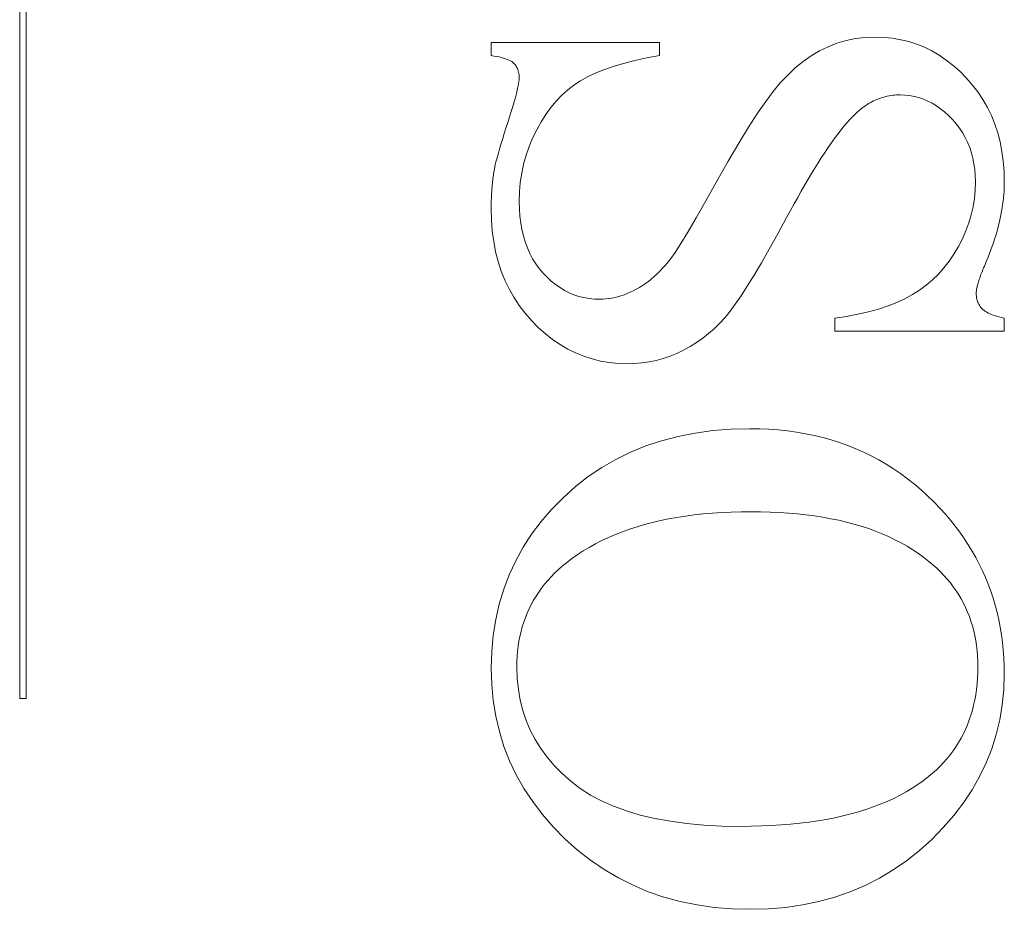
# Model space of a CAD drawing. Units: millimetres. Extents: x 25 to 2948, y 25 to 2078.
# Drawn here: x 2287 to 2292, y 1317 to 1321 of the extents above; entities that cross this region are included whole.
import ezdxf

# ---------------------------------------------------------------- set-up
doc = ezdxf.new("R2010")
doc.units = ezdxf.units.MM
doc.header["$LTSCALE"] = 2.5
doc.layers.add('Visible Edges(ISO)', color=7, linetype='Continuous', lineweight=18)

msp = doc.modelspace()

# ---------------------------------------------------------------- linework, layer by layer
at = {"layer": 'Visible Edges(ISO)', "color": 6, "true_color": 0xff00ff}
for p, q in [((2286.7027, 1318.0067), (2286.7027, 1322.6684)), ((2286.7347, 1322.6684), (2286.7347, 1318.0067)), ((2290.6999, 1321.2124), (2290.7446, 1321.2256)), ((2290.7446, 1321.2256), (2290.7908, 1321.235)), ((2290.7908, 1321.235), (2290.8383, 1321.2406)), ((2290.8383, 1321.2406), (2290.8873, 1321.2425)), ((2290.8873, 1321.2425), (2290.9299, 1321.2411)), ((2290.9299, 1321.2411), (2290.9715, 1321.237)), ((2290.9715, 1321.237), (2291.0122, 1321.23)), ((2291.0122, 1321.23), (2291.0518, 1321.2204)), ((2289.0089, 1321.217), (2289.8324, 1321.217)), ((2289.0089, 1321.1523), (2289.0089, 1321.217)), ((2289.8324, 1321.217), (2289.8324, 1321.1523)), ((2290.5741, 1321.1505), (2290.6147, 1321.1748)), ((2290.6147, 1321.1748), (2290.6566, 1321.1955)), ((2290.6566, 1321.1955), (2290.6999, 1321.2124)), ((2291.0518, 1321.2204), (2291.0904, 1321.2079)), ((2291.0904, 1321.2079), (2291.128, 1321.1927)), ((2291.128, 1321.1927), (2291.1646, 1321.1748)), ((2291.1646, 1321.1748), (2291.2001, 1321.154)), ((2289.0225, 1321.1502), (2289.0089, 1321.1523)), ((2289.0353, 1321.148), (2289.0225, 1321.1502)), ((2289.0474, 1321.1455), (2289.0353, 1321.148)), ((2289.0586, 1321.1428), (2289.0474, 1321.1455)), ((2289.0691, 1321.1399), (2289.0586, 1321.1428)), ((2289.0787, 1321.1368), (2289.0691, 1321.1399)), ((2289.0875, 1321.1336), (2289.0787, 1321.1368)), ((2289.0956, 1321.1301), (2289.0875, 1321.1336)), ((2289.1028, 1321.1264), (2289.0956, 1321.1301)), ((2289.1092, 1321.1225), (2289.1028, 1321.1264)), ((2289.7111, 1321.1277), (2289.6566, 1321.1138)), ((2289.7697, 1321.1405), (2289.7111, 1321.1277)), ((2289.8324, 1321.1523), (2289.7697, 1321.1405)), ((2290.5347, 1321.1228), (2290.5741, 1321.1505)), ((2291.2001, 1321.154), (2291.2347, 1321.1305)), ((2291.2347, 1321.1305), (2291.2683, 1321.1043)), ((2289.1148, 1321.1184), (2289.1092, 1321.1225)), ((2289.1196, 1321.1141), (2289.1148, 1321.1184)), ((2289.1239, 1321.1095), (2289.1196, 1321.1141)), ((2289.1277, 1321.1048), (2289.1239, 1321.1095)), ((2289.1312, 1321.0998), (2289.1277, 1321.1048)), ((2289.1343, 1321.0945), (2289.1312, 1321.0998)), ((2289.1371, 1321.0891), (2289.1343, 1321.0945)), ((2289.1395, 1321.0834), (2289.1371, 1321.0891)), ((2289.1415, 1321.0775), (2289.1395, 1321.0834)), ((2289.1432, 1321.0713), (2289.1415, 1321.0775)), ((2289.5598, 1321.0829), (2289.5175, 1321.0659)), ((2289.6062, 1321.0989), (2289.5598, 1321.0829)), ((2289.6566, 1321.1138), (2289.6062, 1321.0989)), ((2290.4592, 1321.0568), (2290.4964, 1321.0915)), ((2290.4964, 1321.0915), (2290.5347, 1321.1228)), ((2291.2683, 1321.1043), (2291.3008, 1321.0752)), ((2289.1445, 1321.065), (2289.1432, 1321.0713)), ((2289.1454, 1321.0584), (2289.1445, 1321.065)), ((2289.1446, 1321.0253), (2289.1457, 1321.0357)), ((2289.1459, 1321.0515), (2289.1454, 1321.0584)), ((2289.1457, 1321.0357), (2289.1461, 1321.0444)), ((2289.1461, 1321.0444), (2289.1459, 1321.0515)), ((2289.4793, 1321.0478), (2289.4451, 1321.0288)), ((2289.5175, 1321.0659), (2289.4793, 1321.0478)), ((2290.4231, 1321.0185), (2290.4592, 1321.0568)), ((2291.3008, 1321.0752), (2291.3324, 1321.0435)), ((2291.3324, 1321.0435), (2291.3621, 1321.0095)), ((2289.1321, 1320.966), (2289.1364, 1320.9834)), ((2289.1364, 1320.9834), (2289.1399, 1320.9991)), ((2289.1399, 1320.9991), (2289.1426, 1321.0131)), ((2289.1426, 1321.0131), (2289.1446, 1321.0253)), ((2289.3836, 1320.9844), (2289.3549, 1320.9583)), ((2289.4137, 1321.0079), (2289.3836, 1320.9844)), ((2289.4451, 1321.0288), (2289.4137, 1321.0079)), ((2290.3883, 1320.9768), (2290.4231, 1321.0185)), ((2291.3621, 1321.0095), (2291.3893, 1320.9741)), ((2289.1213, 1320.9259), (2289.1271, 1320.9468)), ((2289.1271, 1320.9468), (2289.1321, 1320.966)), ((2289.3549, 1320.9583), (2289.3275, 1320.9297)), ((2290.352, 1320.9284), (2290.3883, 1320.9768)), ((2290.8874, 1320.9341), (2290.8793, 1320.9303)), ((2290.8957, 1320.9377), (2290.8874, 1320.9341)), ((2290.9039, 1320.941), (2290.8957, 1320.9377)), ((2290.9123, 1320.9441), (2290.9039, 1320.941)), ((2290.9208, 1320.9469), (2290.9123, 1320.9441)), ((2290.9293, 1320.9494), (2290.9208, 1320.9469)), ((2290.9378, 1320.9516), (2290.9293, 1320.9494)), ((2290.9465, 1320.9536), (2290.9378, 1320.9516)), ((2290.9552, 1320.9553), (2290.9465, 1320.9536)), ((2290.964, 1320.9568), (2290.9552, 1320.9553)), ((2290.9728, 1320.958), (2290.964, 1320.9568)), ((2290.9817, 1320.9589), (2290.9728, 1320.958)), ((2290.9907, 1320.9596), (2290.9817, 1320.9589)), ((2290.9997, 1320.96), (2290.9907, 1320.9596)), ((2291.0089, 1320.9601), (2290.9997, 1320.96)), ((2291.0325, 1320.9593), (2291.0089, 1320.9601)), ((2291.0557, 1320.9568), (2291.0325, 1320.9593)), ((2291.0785, 1320.9526), (2291.0557, 1320.9568)), ((2291.1009, 1320.9467), (2291.0785, 1320.9526)), ((2291.1229, 1320.9392), (2291.1009, 1320.9467)), ((2291.1444, 1320.93), (2291.1229, 1320.9392)), ((2291.3893, 1320.9741), (2291.4139, 1320.9371)), ((2291.4139, 1320.9371), (2291.4359, 1320.8987)), ((2289.1073, 1320.8789), (2289.1147, 1320.9033)), ((2289.1147, 1320.9033), (2289.1213, 1320.9259)), ((2289.3014, 1320.8985), (2289.2767, 1320.8648)), ((2289.3275, 1320.9297), (2289.3014, 1320.8985)), ((2290.3119, 1320.87), (2290.352, 1320.9284)), ((2290.8164, 1320.8899), (2290.8089, 1320.8837)), ((2290.824, 1320.8959), (2290.8164, 1320.8899)), ((2290.8317, 1320.9016), (2290.824, 1320.8959)), ((2290.8395, 1320.907), (2290.8317, 1320.9016)), ((2290.8473, 1320.9122), (2290.8395, 1320.907)), ((2290.8552, 1320.9171), (2290.8473, 1320.9122)), ((2290.8631, 1320.9218), (2290.8552, 1320.9171)), ((2290.8712, 1320.9261), (2290.8631, 1320.9218)), ((2290.8793, 1320.9303), (2290.8712, 1320.9261)), ((2291.1655, 1320.9191), (2291.1444, 1320.93)), ((2291.1862, 1320.9065), (2291.1655, 1320.9191)), ((2291.2065, 1320.8923), (2291.1862, 1320.9065)), ((2291.2263, 1320.8764), (2291.2065, 1320.8923)), ((2291.4359, 1320.8987), (2291.4553, 1320.8587)), ((2289.0902, 1320.8248), (2289.0991, 1320.8527)), ((2289.0991, 1320.8527), (2289.1073, 1320.8789)), ((2289.2767, 1320.8648), (2289.2534, 1320.8284)), ((2290.2679, 1320.8018), (2290.3119, 1320.87)), ((2290.762, 1320.8386), (2290.7495, 1320.8247)), ((2290.7741, 1320.8515), (2290.762, 1320.8386)), ((2290.786, 1320.8632), (2290.7741, 1320.8515)), ((2290.7976, 1320.874), (2290.786, 1320.8632)), ((2290.8089, 1320.8837), (2290.7976, 1320.874)), ((2291.2457, 1320.8588), (2291.2263, 1320.8764)), ((2291.2647, 1320.8395), (2291.2457, 1320.8588)), ((2291.2827, 1320.819), (2291.2647, 1320.8395)), ((2291.4553, 1320.8587), (2291.4721, 1320.8172)), ((2289.0729, 1320.7706), (2289.0812, 1320.7969)), ((2289.0812, 1320.7969), (2289.0902, 1320.8248)), ((2289.2314, 1320.7895), (2289.2114, 1320.7489)), ((2289.2534, 1320.8284), (2289.2314, 1320.7895)), ((2290.2201, 1320.7236), (2290.2679, 1320.8018)), ((2290.7236, 1320.7937), (2290.7102, 1320.7767)), ((2290.7367, 1320.8098), (2290.7236, 1320.7937)), ((2290.7495, 1320.8247), (2290.7367, 1320.8098)), ((2291.2992, 1320.7976), (2291.2827, 1320.819)), ((2291.3141, 1320.7753), (2291.2992, 1320.7976)), ((2291.4721, 1320.8172), (2291.4863, 1320.7742)), ((2289.0581, 1320.7229), (2289.0652, 1320.7459)), ((2289.0652, 1320.7459), (2289.0729, 1320.7706)), ((2289.2114, 1320.7489), (2289.1941, 1320.7073)), ((2290.6964, 1320.7586), (2290.6824, 1320.7394)), ((2290.7102, 1320.7767), (2290.6964, 1320.7586)), ((2291.3274, 1320.7521), (2291.3141, 1320.7753)), ((2291.3391, 1320.728), (2291.3274, 1320.7521)), ((2291.4863, 1320.7742), (2291.498, 1320.7297)), ((2289.0459, 1320.6817), (2289.0517, 1320.7015)), ((2289.0517, 1320.7015), (2289.0581, 1320.7229)), ((2289.1941, 1320.7073), (2289.1794, 1320.6648)), ((2290.1684, 1320.6356), (2290.2201, 1320.7236)), ((2290.6535, 1320.6979), (2290.6385, 1320.6755)), ((2290.6681, 1320.7192), (2290.6535, 1320.6979)), ((2290.6824, 1320.7394), (2290.6681, 1320.7192)), ((2291.3493, 1320.703), (2291.3391, 1320.728)), ((2291.3579, 1320.6772), (2291.3493, 1320.703)), ((2291.498, 1320.7297), (2291.507, 1320.6837)), ((2289.0323, 1320.6322), (2289.0362, 1320.6471)), ((2289.0362, 1320.6471), (2289.0407, 1320.6636)), ((2289.0407, 1320.6636), (2289.0459, 1320.6817)), ((2289.1794, 1320.6648), (2289.1674, 1320.6214)), ((2290.6233, 1320.6521), (2290.6077, 1320.6277)), ((2290.6385, 1320.6755), (2290.6233, 1320.6521)), ((2291.365, 1320.6504), (2291.3579, 1320.6772)), ((2291.3704, 1320.6228), (2291.365, 1320.6504)), ((2291.507, 1320.6837), (2291.5135, 1320.6362)), ((2289.0233, 1320.5897), (2289.0245, 1320.5974)), ((2289.0245, 1320.5974), (2289.0265, 1320.6073)), ((2289.0265, 1320.6073), (2289.0291, 1320.619)), ((2289.0291, 1320.619), (2289.0323, 1320.6322)), ((2289.1674, 1320.6214), (2289.1581, 1320.5771)), ((2290.1128, 1320.5376), (2290.1684, 1320.6356)), ((2290.5919, 1320.6022), (2290.5757, 1320.5756)), ((2290.6077, 1320.6277), (2290.5919, 1320.6022)), ((2291.3743, 1320.5943), (2291.3704, 1320.6228)), ((2291.5135, 1320.6362), (2291.5174, 1320.5871)), ((2289.0167, 1320.5426), (2289.0177, 1320.5506)), ((2289.0177, 1320.5506), (2289.0187, 1320.5585)), ((2289.0187, 1320.5585), (2289.0197, 1320.5663)), ((2289.0197, 1320.5663), (2289.0209, 1320.5742)), ((2289.0209, 1320.5742), (2289.022, 1320.5819)), ((2289.022, 1320.5819), (2289.0233, 1320.5897)), ((2289.1581, 1320.5771), (2289.1514, 1320.5318)), ((2290.5592, 1320.548), (2290.5424, 1320.5193)), ((2290.5757, 1320.5756), (2290.5592, 1320.548)), ((2291.3767, 1320.5649), (2291.3743, 1320.5943)), ((2291.3775, 1320.5346), (2291.3767, 1320.5649)), ((2291.5174, 1320.5871), (2291.5187, 1320.5366)), ((2289.0121, 1320.4941), (2289.0128, 1320.5023)), ((2289.0128, 1320.5023), (2289.0135, 1320.5104)), ((2289.0135, 1320.5104), (2289.0142, 1320.5185)), ((2289.0142, 1320.5185), (2289.015, 1320.5266)), ((2289.015, 1320.5266), (2289.0158, 1320.5346)), ((2289.0158, 1320.5346), (2289.0167, 1320.5426)), ((2289.1514, 1320.5318), (2289.1474, 1320.4856)), ((2290.0586, 1320.4413), (2290.1128, 1320.5376)), ((2290.5424, 1320.5193), (2290.5254, 1320.4896)), ((2291.3762, 1320.4937), (2291.3775, 1320.5346)), ((2291.518, 1320.5047), (2291.5172, 1320.4887)), ((2291.5185, 1320.5207), (2291.518, 1320.5047)), ((2291.5187, 1320.5366), (2291.5185, 1320.5207)), ((2289.0095, 1320.4441), (2289.0098, 1320.4525)), ((2289.0098, 1320.4525), (2289.0102, 1320.4609)), ((2289.0102, 1320.4609), (2289.0106, 1320.4693)), ((2289.0106, 1320.4693), (2289.0111, 1320.4776)), ((2289.0111, 1320.4776), (2289.0116, 1320.4859)), ((2289.0116, 1320.4859), (2289.0121, 1320.4941)), ((2289.1474, 1320.4856), (2289.1461, 1320.4386)), ((2290.508, 1320.4588), (2290.4903, 1320.427)), ((2290.5254, 1320.4896), (2290.508, 1320.4588)), ((2291.3658, 1320.4129), (2291.3723, 1320.4531)), ((2291.3723, 1320.4531), (2291.3762, 1320.4937)), ((2291.5146, 1320.4562), (2291.5128, 1320.4399)), ((2291.516, 1320.4725), (2291.5146, 1320.4562)), ((2291.5172, 1320.4887), (2291.516, 1320.4725)), ((2289.0089, 1320.4099), (2289.009, 1320.4185)), ((2289.0089, 1320.4013), (2289.0089, 1320.4099)), ((2289.009, 1320.4185), (2289.0091, 1320.4271)), ((2289.0091, 1320.4271), (2289.0093, 1320.4356)), ((2289.0093, 1320.4356), (2289.0095, 1320.4441)), ((2289.1461, 1320.4386), (2289.1469, 1320.4023)), ((2290.011, 1320.3584), (2290.0586, 1320.4413)), ((2290.4903, 1320.427), (2290.4723, 1320.3941)), ((2291.3566, 1320.3731), (2291.3658, 1320.4129)), ((2291.5082, 1320.407), (2291.5054, 1320.3904)), ((2291.5106, 1320.4235), (2291.5082, 1320.407)), ((2291.5128, 1320.4399), (2291.5106, 1320.4235)), ((2289.0102, 1320.3466), (2289.0089, 1320.4013)), ((2289.1469, 1320.4023), (2289.1493, 1320.3673)), ((2289.1493, 1320.3673), (2289.1534, 1320.3336)), ((2289.9701, 1320.2888), (2290.011, 1320.3584)), ((2290.4539, 1320.3601), (2290.4102, 1320.2796)), ((2290.4723, 1320.3941), (2290.4539, 1320.3601)), ((2291.3449, 1320.3337), (2291.3566, 1320.3731)), ((2291.4989, 1320.3569), (2291.4951, 1320.34)), ((2291.5023, 1320.3737), (2291.4989, 1320.3569)), ((2291.5054, 1320.3904), (2291.5023, 1320.3737)), ((2289.0143, 1320.2936), (2289.0102, 1320.3466)), ((2289.1534, 1320.3336), (2289.1591, 1320.3012)), ((2291.3306, 1320.2947), (2291.3449, 1320.3337)), ((2291.491, 1320.3231), (2291.4866, 1320.306)), ((2291.4951, 1320.34), (2291.491, 1320.3231)), ((2289.0212, 1320.2422), (2289.0143, 1320.2936)), ((2289.1591, 1320.3012), (2289.1664, 1320.2701)), ((2289.1664, 1320.2701), (2289.1753, 1320.2403)), ((2289.9359, 1320.2326), (2289.9701, 1320.2888)), ((2290.4102, 1320.2796), (2290.369, 1320.2057)), ((2291.3137, 1320.2562), (2291.3306, 1320.2947)), ((2291.4768, 1320.2717), (2291.4714, 1320.2544)), ((2291.4819, 1320.2889), (2291.4768, 1320.2717)), ((2291.4866, 1320.306), (2291.4819, 1320.2889)), ((2289.0307, 1320.1926), (2289.0212, 1320.2422)), ((2289.1753, 1320.2403), (2289.1858, 1320.2118)), ((2289.1858, 1320.2118), (2289.198, 1320.1845)), ((2289.9083, 1320.1897), (2289.9359, 1320.2326)), ((2291.2724, 1320.1811), (2291.2941, 1320.218)), ((2291.2941, 1320.218), (2291.3137, 1320.2562)), ((2291.4597, 1320.2195), (2291.4533, 1320.2019)), ((2291.4657, 1320.237), (2291.4597, 1320.2195)), ((2291.4714, 1320.2544), (2291.4657, 1320.237)), ((2289.0431, 1320.1446), (2289.0307, 1320.1926)), ((2289.198, 1320.1845), (2289.2117, 1320.1586)), ((2289.8873, 1320.1601), (2289.9083, 1320.1897)), ((2290.369, 1320.2057), (2290.3305, 1320.1384)), ((2291.2489, 1320.1463), (2291.2724, 1320.1811)), ((2291.4396, 1320.1665), (2291.4322, 1320.1486)), ((2291.4466, 1320.1842), (2291.4396, 1320.1665)), ((2291.4533, 1320.2019), (2291.4466, 1320.1842)), ((2289.0581, 1320.0984), (2289.0431, 1320.1446)), ((2289.2117, 1320.1586), (2289.2271, 1320.134)), ((2289.2271, 1320.134), (2289.2441, 1320.1106)), ((2289.8473, 1320.1125), (2289.8608, 1320.1276)), ((2289.8608, 1320.1276), (2289.8741, 1320.1435)), ((2289.8741, 1320.1435), (2289.8873, 1320.1601)), ((2290.3305, 1320.1384), (2290.2946, 1320.0778)), ((2291.2235, 1320.1137), (2291.2489, 1320.1463)), ((2291.4176, 1320.1145), (2291.4144, 1320.1066)), ((2291.421, 1320.1225), (2291.4176, 1320.1145)), ((2291.4245, 1320.1307), (2291.421, 1320.1225)), ((2291.4322, 1320.1486), (2291.4245, 1320.1307)), ((2289.0759, 1320.0538), (2289.0581, 1320.0984)), ((2289.2441, 1320.1106), (2289.2628, 1320.0886)), ((2289.2628, 1320.0886), (2289.2825, 1320.068)), ((2289.2825, 1320.068), (2289.3029, 1320.0493)), ((2289.7918, 1320.0592), (2289.8059, 1320.0714)), ((2289.8059, 1320.0714), (2289.8199, 1320.0844)), ((2289.8199, 1320.0844), (2289.8337, 1320.098)), ((2289.8337, 1320.098), (2289.8473, 1320.1125)), ((2290.2946, 1320.0778), (2290.2614, 1320.0237)), ((2291.1674, 1320.0548), (2291.1964, 1320.0832)), ((2291.1964, 1320.0832), (2291.2235, 1320.1137)), ((2291.4006, 1320.0706), (2291.3983, 1320.064)), ((2291.403, 1320.0774), (2291.4006, 1320.0706)), ((2291.4057, 1320.0844), (2291.403, 1320.0774)), ((2291.4084, 1320.0916), (2291.4057, 1320.0844)), ((2291.4114, 1320.099), (2291.4084, 1320.0916)), ((2291.4144, 1320.1066), (2291.4114, 1320.099)), ((2289.0964, 1320.0109), (2289.0759, 1320.0538)), ((2289.3029, 1320.0493), (2289.3239, 1320.0324)), ((2289.3239, 1320.0324), (2289.3455, 1320.0172)), ((2289.7187, 1320.0091), (2289.7336, 1320.0177)), ((2289.7336, 1320.0177), (2289.7484, 1320.027)), ((2289.7484, 1320.027), (2289.763, 1320.037)), ((2289.763, 1320.037), (2289.7775, 1320.0477)), ((2289.7775, 1320.0477), (2289.7918, 1320.0592)), ((2290.2614, 1320.0237), (2290.2308, 1319.9763)), ((2291.104, 1320.0046), (2291.1366, 1320.0286)), ((2291.1366, 1320.0286), (2291.1674, 1320.0548)), ((2291.3851, 1320.0186), (2291.3841, 1320.0138)), ((2291.3862, 1320.0235), (2291.3851, 1320.0186)), ((2291.3875, 1320.0287), (2291.3862, 1320.0235)), ((2291.3889, 1320.0341), (2291.3875, 1320.0287)), ((2291.3905, 1320.0396), (2291.3889, 1320.0341)), ((2291.3922, 1320.0454), (2291.3905, 1320.0396)), ((2291.3941, 1320.0514), (2291.3922, 1320.0454)), ((2291.3961, 1320.0576), (2291.3941, 1320.0514)), ((2291.3983, 1320.064), (2291.3961, 1320.0576)), ((2289.1197, 1319.9697), (2289.0964, 1320.0109)), ((2289.1457, 1319.9302), (2289.1197, 1319.9697)), ((2289.3455, 1320.0172), (2289.3677, 1320.0038)), ((2289.3677, 1320.0038), (2289.3905, 1319.9922)), ((2289.3905, 1319.9922), (2289.4139, 1319.9824)), ((2289.4139, 1319.9824), (2289.4379, 1319.9744)), ((2289.4379, 1319.9744), (2289.4626, 1319.9682)), ((2289.6141, 1319.9686), (2289.6289, 1319.9724)), ((2289.6289, 1319.9724), (2289.6438, 1319.9768)), ((2289.6438, 1319.9768), (2289.6587, 1319.9819)), ((2289.6587, 1319.9819), (2289.6737, 1319.9877)), ((2289.6737, 1319.9877), (2289.6886, 1319.9942)), ((2289.6886, 1319.9942), (2289.7036, 1320.0013)), ((2289.7036, 1320.0013), (2289.7187, 1320.0091)), ((2290.2308, 1319.9763), (2290.2028, 1319.9355)), ((2291.0328, 1319.9627), (2291.0696, 1319.9827)), ((2291.0696, 1319.9827), (2291.104, 1320.0046)), ((2291.3815, 1319.9931), (2291.3814, 1319.9895)), ((2291.3814, 1319.9895), (2291.3816, 1319.9821)), ((2291.3817, 1319.9968), (2291.3815, 1319.9931)), ((2291.3816, 1319.9821), (2291.3822, 1319.9749)), ((2291.3821, 1320.0008), (2291.3817, 1319.9968)), ((2291.3826, 1320.0049), (2291.3821, 1320.0008)), ((2291.3822, 1319.9749), (2291.3831, 1319.968)), ((2291.3833, 1320.0092), (2291.3826, 1320.0049)), ((2291.3841, 1320.0138), (2291.3833, 1320.0092)), ((2289.1744, 1319.8923), (2289.1457, 1319.9302)), ((2289.4626, 1319.9682), (2289.4879, 1319.9637)), ((2289.4879, 1319.9637), (2289.5137, 1319.961)), ((2289.5137, 1319.961), (2289.5402, 1319.9601)), ((2289.5402, 1319.9601), (2289.5549, 1319.9605)), ((2289.5549, 1319.9605), (2289.5697, 1319.9615)), ((2289.5697, 1319.9615), (2289.5845, 1319.9632)), ((2289.5845, 1319.9632), (2289.5993, 1319.9656)), ((2289.5993, 1319.9656), (2289.6141, 1319.9686)), ((2290.2028, 1319.9355), (2290.1775, 1319.9013)), ((2290.9039, 1319.9123), (2290.95, 1319.9275)), ((2290.95, 1319.9275), (2290.9929, 1319.9443)), ((2290.9929, 1319.9443), (2291.0328, 1319.9627)), ((2291.3831, 1319.968), (2291.3845, 1319.9612)), ((2291.3845, 1319.9612), (2291.3862, 1319.9547)), ((2291.3862, 1319.9547), (2291.3883, 1319.9484)), ((2291.3883, 1319.9484), (2291.3907, 1319.9423)), ((2291.3907, 1319.9423), (2291.3936, 1319.9364)), ((2291.3936, 1319.9364), (2291.3968, 1319.9307)), ((2291.3968, 1319.9307), (2291.4005, 1319.9253)), ((2291.4005, 1319.9253), (2291.4045, 1319.92)), ((2289.2059, 1319.8562), (2289.1744, 1319.8923)), ((2290.1775, 1319.9013), (2290.1529, 1319.8713)), ((2290.6892, 1319.868), (2290.7475, 1319.8766)), ((2290.7475, 1319.8766), (2290.8027, 1319.8869)), ((2290.8027, 1319.8869), (2290.8549, 1319.8988)), ((2290.8549, 1319.8988), (2290.9039, 1319.9123)), ((2291.4045, 1319.92), (2291.4089, 1319.915)), ((2291.4089, 1319.915), (2291.4138, 1319.9102)), ((2291.4138, 1319.9102), (2291.4195, 1319.9056)), ((2291.4195, 1319.9056), (2291.426, 1319.9011)), ((2291.426, 1319.9011), (2291.4333, 1319.8967)), ((2291.4333, 1319.8967), (2291.4413, 1319.8926)), ((2291.4413, 1319.8926), (2291.45, 1319.8886)), ((2291.45, 1319.8886), (2291.4596, 1319.8847)), ((2291.4596, 1319.8847), (2291.4699, 1319.881)), ((2291.4699, 1319.881), (2291.4809, 1319.8775)), ((2291.4809, 1319.8775), (2291.4927, 1319.8742)), ((2291.4927, 1319.8742), (2291.5053, 1319.871)), ((2289.2393, 1319.8224), (2289.2059, 1319.8562)), ((2290.1272, 1319.8431), (2290.1005, 1319.8167)), ((2290.1529, 1319.8713), (2290.1272, 1319.8431)), ((2290.6892, 1319.8033), (2290.6892, 1319.868)), ((2291.5053, 1319.871), (2291.5187, 1319.868)), ((2291.5187, 1319.868), (2291.5187, 1319.8033)), ((2289.2737, 1319.7915), (2289.2393, 1319.8224)), ((2289.3092, 1319.7636), (2289.2737, 1319.7915)), ((2290.0726, 1319.792), (2290.0436, 1319.7691)), ((2290.1005, 1319.8167), (2290.0726, 1319.792)), ((2291.5187, 1319.8033), (2290.6892, 1319.8033)), ((2289.3457, 1319.7386), (2289.3092, 1319.7636)), ((2289.3832, 1319.7165), (2289.3457, 1319.7386)), ((2289.9823, 1319.7287), (2289.95, 1319.7111)), ((2290.0135, 1319.748), (2289.9823, 1319.7287)), ((2290.0436, 1319.7691), (2290.0135, 1319.748)), ((2289.4218, 1319.6974), (2289.3832, 1319.7165)), ((2289.4615, 1319.6812), (2289.4218, 1319.6974)), ((2289.5022, 1319.668), (2289.4615, 1319.6812)), ((2289.8836, 1319.6819), (2289.8498, 1319.6705)), ((2289.917, 1319.6955), (2289.8836, 1319.6819)), ((2289.95, 1319.7111), (2289.917, 1319.6955)), ((2289.544, 1319.6577), (2289.5022, 1319.668)), ((2289.5868, 1319.6503), (2289.544, 1319.6577)), ((2289.6306, 1319.6459), (2289.5868, 1319.6503)), ((2289.6755, 1319.6444), (2289.6306, 1319.6459)), ((2289.7111, 1319.6455), (2289.6755, 1319.6444)), ((2289.7464, 1319.6486), (2289.7111, 1319.6455)), ((2289.7812, 1319.6538), (2289.7464, 1319.6486)), ((2289.8157, 1319.6611), (2289.7812, 1319.6538)), ((2289.8498, 1319.6705), (2289.8157, 1319.6611)), ((2289.9229, 1319.2893), (2290.0062, 1319.3057)), ((2290.0062, 1319.3057), (2290.0924, 1319.3174)), ((2290.0924, 1319.3174), (2290.1815, 1319.3245)), ((2290.1815, 1319.3245), (2290.2736, 1319.3268)), ((2290.2736, 1319.3268), (2290.3207, 1319.3261)), ((2290.3207, 1319.3261), (2290.3672, 1319.3241)), ((2290.3672, 1319.3241), (2290.4129, 1319.3207)), ((2290.4129, 1319.3207), (2290.4579, 1319.316)), ((2290.4579, 1319.316), (2290.5022, 1319.3099)), ((2290.5022, 1319.3099), (2290.5457, 1319.3024)), ((2290.5457, 1319.3024), (2290.5886, 1319.2936)), ((2289.765, 1319.2425), (2289.8425, 1319.2682)), ((2289.8425, 1319.2682), (2289.9229, 1319.2893)), ((2290.5886, 1319.2936), (2290.6306, 1319.2834)), ((2290.6306, 1319.2834), (2290.672, 1319.2719)), ((2290.672, 1319.2719), (2290.7126, 1319.2591)), ((2290.7126, 1319.2591), (2290.7525, 1319.2448)), ((2289.6187, 1319.1769), (2289.6904, 1319.212)), ((2289.6904, 1319.212), (2289.765, 1319.2425)), ((2290.7525, 1319.2448), (2290.7917, 1319.2292)), ((2290.7917, 1319.2292), (2290.8301, 1319.2123)), ((2290.8301, 1319.2123), (2290.8679, 1319.194)), ((2289.5498, 1319.1371), (2289.6187, 1319.1769)), ((2290.8679, 1319.194), (2290.9048, 1319.1744)), ((2290.9048, 1319.1744), (2290.9411, 1319.1534)), ((2290.9411, 1319.1534), (2290.9766, 1319.131)), ((2289.4839, 1319.0926), (2289.5498, 1319.1371)), ((2290.9766, 1319.131), (2291.0114, 1319.1073)), ((2291.0114, 1319.1073), (2291.0455, 1319.0822)), ((2289.4209, 1319.0434), (2289.4839, 1319.0926)), ((2291.0455, 1319.0822), (2291.0788, 1319.0558)), ((2291.0788, 1319.0558), (2291.1115, 1319.0281)), ((2289.3608, 1318.9895), (2289.4209, 1319.0434)), ((2291.1115, 1319.0281), (2291.1433, 1318.9989)), ((2289.3046, 1318.9322), (2289.3608, 1318.9895)), ((2291.1433, 1318.9989), (2291.1745, 1318.9684)), ((2291.1745, 1318.9684), (2291.2049, 1318.9366)), ((2289.2533, 1318.8727), (2289.3046, 1318.9322)), ((2290.0462, 1318.91), (2290.0024, 1318.9052)), ((2290.0909, 1318.9139), (2290.0462, 1318.91)), ((2290.1366, 1318.917), (2290.0909, 1318.9139)), ((2290.1833, 1318.9192), (2290.1366, 1318.917)), ((2290.2309, 1318.9205), (2290.1833, 1318.9192)), ((2290.2794, 1318.9209), (2290.2309, 1318.9205)), ((2290.3267, 1318.9205), (2290.2794, 1318.9209)), ((2290.373, 1318.9192), (2290.3267, 1318.9205)), ((2290.4183, 1318.9171), (2290.373, 1318.9192)), ((2290.4627, 1318.9142), (2290.4183, 1318.9171)), ((2290.5061, 1318.9104), (2290.4627, 1318.9142)), ((2290.5486, 1318.9057), (2290.5061, 1318.9104)), ((2291.2049, 1318.9366), (2291.2305, 1318.9083)), ((2289.2068, 1318.811), (2289.2533, 1318.8727)), ((2289.7975, 1318.8682), (2289.7593, 1318.8582)), ((2289.8366, 1318.8773), (2289.7975, 1318.8682)), ((2289.8766, 1318.8856), (2289.8366, 1318.8773)), ((2289.9176, 1318.893), (2289.8766, 1318.8856)), ((2289.9595, 1318.8996), (2289.9176, 1318.893)), ((2290.0024, 1318.9052), (2289.9595, 1318.8996)), ((2290.5901, 1318.9002), (2290.5486, 1318.9057)), ((2290.6306, 1318.8939), (2290.5901, 1318.9002)), ((2290.6702, 1318.8867), (2290.6306, 1318.8939)), ((2290.7089, 1318.8787), (2290.6702, 1318.8867)), ((2290.7466, 1318.8698), (2290.7089, 1318.8787)), ((2290.7834, 1318.8601), (2290.7466, 1318.8698)), ((2291.2305, 1318.9083), (2291.255, 1318.8795)), ((2291.255, 1318.8795), (2291.2785, 1318.8502)), ((2289.6506, 1318.8229), (2289.6163, 1318.8094)), ((2289.6859, 1318.8355), (2289.6506, 1318.8229)), ((2289.7222, 1318.8473), (2289.6859, 1318.8355)), ((2289.7593, 1318.8582), (2289.7222, 1318.8473)), ((2290.8192, 1318.8496), (2290.7834, 1318.8601)), ((2290.854, 1318.8382), (2290.8192, 1318.8496)), ((2290.8879, 1318.8259), (2290.854, 1318.8382)), ((2290.9208, 1318.8129), (2290.8879, 1318.8259)), ((2291.2785, 1318.8502), (2291.3008, 1318.8205)), ((2291.3008, 1318.8205), (2291.322, 1318.7903)), ((2289.1653, 1318.7471), (2289.2068, 1318.811)), ((2289.5504, 1318.7797), (2289.5189, 1318.7636)), ((2289.5829, 1318.795), (2289.5504, 1318.7797)), ((2289.6163, 1318.8094), (2289.5829, 1318.795)), ((2290.9528, 1318.7989), (2290.9208, 1318.8129)), ((2290.9839, 1318.7841), (2290.9528, 1318.7989)), ((2291.0139, 1318.7685), (2290.9839, 1318.7841)), ((2291.0431, 1318.7521), (2291.0139, 1318.7685)), ((2291.322, 1318.7903), (2291.3422, 1318.7596)), ((2289.1286, 1318.6809), (2289.1653, 1318.7471)), ((2289.4587, 1318.7288), (2289.43, 1318.71)), ((2289.4883, 1318.7466), (2289.4587, 1318.7288)), ((2289.5189, 1318.7636), (2289.4883, 1318.7466)), ((2291.0712, 1318.7348), (2291.0431, 1318.7521)), ((2291.0984, 1318.7166), (2291.0712, 1318.7348)), ((2291.3422, 1318.7596), (2291.3612, 1318.7285)), ((2291.3612, 1318.7285), (2291.3792, 1318.6969)), ((2289.0968, 1318.6126), (2289.1286, 1318.6809)), ((2289.3755, 1318.6699), (2289.3558, 1318.6537)), ((2289.4023, 1318.6904), (2289.3755, 1318.6699)), ((2289.43, 1318.71), (2289.4023, 1318.6904)), ((2291.1247, 1318.6976), (2291.0984, 1318.7166)), ((2291.15, 1318.6778), (2291.1247, 1318.6976)), ((2291.1695, 1318.6614), (2291.15, 1318.6778)), ((2291.3792, 1318.6969), (2291.3961, 1318.6649)), ((2289.337, 1318.637), (2289.319, 1318.6199)), ((2289.3558, 1318.6537), (2289.337, 1318.637)), ((2291.1882, 1318.6445), (2291.1695, 1318.6614)), ((2291.2061, 1318.6273), (2291.1882, 1318.6445)), ((2291.2231, 1318.6095), (2291.2061, 1318.6273)), ((2291.3961, 1318.6649), (2291.4119, 1318.6324)), ((2291.4119, 1318.6324), (2291.4266, 1318.5994)), ((2289.07, 1318.542), (2289.0968, 1318.6126)), ((2289.2855, 1318.5844), (2289.27, 1318.566)), ((2289.3018, 1318.6024), (2289.2855, 1318.5844)), ((2289.319, 1318.6199), (2289.3018, 1318.6024)), ((2291.2393, 1318.5914), (2291.2231, 1318.6095)), ((2291.2547, 1318.5727), (2291.2393, 1318.5914)), ((2291.2692, 1318.5537), (2291.2547, 1318.5727)), ((2291.4266, 1318.5994), (2291.4402, 1318.566)), ((2289.048, 1318.4693), (2289.07, 1318.542)), ((2289.2415, 1318.5279), (2289.2286, 1318.5082)), ((2289.2553, 1318.5472), (2289.2415, 1318.5279)), ((2289.27, 1318.566), (2289.2553, 1318.5472)), ((2291.2829, 1318.5342), (2291.2692, 1318.5537)), ((2291.2958, 1318.5143), (2291.2829, 1318.5342)), ((2291.4402, 1318.566), (2291.4528, 1318.5321)), ((2291.4528, 1318.5321), (2291.4642, 1318.4978)), ((2289.2164, 1318.488), (2289.2051, 1318.4674)), ((2289.2286, 1318.5082), (2289.2164, 1318.488)), ((2291.3078, 1318.4939), (2291.2958, 1318.5143)), ((2291.3191, 1318.4731), (2291.3078, 1318.4939)), ((2291.4642, 1318.4978), (2291.4745, 1318.4629)), ((2289.0308, 1318.3943), (2289.048, 1318.4693)), ((2289.1946, 1318.4464), (2289.185, 1318.4249)), ((2289.2051, 1318.4674), (2289.1946, 1318.4464)), ((2291.3294, 1318.4518), (2291.3191, 1318.4731)), ((2291.339, 1318.4301), (2291.3294, 1318.4518)), ((2291.3477, 1318.4079), (2291.339, 1318.4301)), ((2291.4745, 1318.4629), (2291.4838, 1318.4277)), ((2289.0186, 1318.3172), (2289.0308, 1318.3943)), ((2289.1683, 1318.3807), (2289.1611, 1318.3579)), ((2289.1762, 1318.403), (2289.1683, 1318.3807)), ((2289.185, 1318.4249), (2289.1762, 1318.403)), ((2291.3556, 1318.3853), (2291.3477, 1318.4079)), ((2291.3627, 1318.3623), (2291.3556, 1318.3853)), ((2291.4838, 1318.4277), (2291.492, 1318.3919)), ((2291.492, 1318.3919), (2291.499, 1318.3557)), ((2289.1549, 1318.3347), (2289.1494, 1318.3111)), ((2289.1611, 1318.3579), (2289.1549, 1318.3347)), ((2291.3689, 1318.3388), (2291.3627, 1318.3623)), ((2291.3743, 1318.3149), (2291.3689, 1318.3388)), ((2291.499, 1318.3557), (2291.505, 1318.319)), ((2289.0113, 1318.2378), (2289.0186, 1318.3172)), ((2289.1448, 1318.287), (2289.141, 1318.2625)), ((2289.1494, 1318.3111), (2289.1448, 1318.287)), ((2291.3789, 1318.2905), (2291.3743, 1318.3149)), ((2291.3826, 1318.2657), (2291.3789, 1318.2905)), ((2291.505, 1318.319), (2291.5099, 1318.2819)), ((2289.0089, 1318.1562), (2289.0113, 1318.2378)), ((2289.1381, 1318.2376), (2289.136, 1318.2122)), ((2289.141, 1318.2625), (2289.1381, 1318.2376)), ((2291.3855, 1318.2405), (2291.3826, 1318.2657)), ((2291.3876, 1318.2148), (2291.3855, 1318.2405)), ((2291.5099, 1318.2819), (2291.5138, 1318.2443)), ((2291.5138, 1318.2443), (2291.5165, 1318.2063)), ((2289.136, 1318.2122), (2289.1348, 1318.1864)), ((2291.3888, 1318.1887), (2291.3876, 1318.2148)), ((2291.3892, 1318.1621), (2291.3888, 1318.1887)), ((2291.5165, 1318.2063), (2291.5181, 1318.1677)), ((2289.0114, 1318.0755), (2289.0089, 1318.1562)), ((2289.1348, 1318.1864), (2289.1343, 1318.1601)), ((2289.1343, 1318.1601), (2289.1362, 1318.1047)), ((2291.3888, 1318.1338), (2291.3892, 1318.1621)), ((2291.5181, 1318.1677), (2291.5187, 1318.1288)), ((2289.1362, 1318.1047), (2289.1417, 1318.051)), ((2291.3855, 1318.0786), (2291.3876, 1318.1059)), ((2291.3876, 1318.1059), (2291.3888, 1318.1338)), ((2291.5187, 1318.1288), (2291.5162, 1318.0515)), ((2289.0189, 1317.9968), (2289.0114, 1318.0755)), ((2289.1417, 1318.051), (2289.1508, 1317.9988)), ((2291.3788, 1318.0256), (2291.3825, 1318.0518)), ((2291.3825, 1318.0518), (2291.3855, 1318.0786)), ((2291.5162, 1318.0515), (2291.5088, 1317.9761)), ((2286.7347, 1318.0067), (2286.7027, 1318.0067)), ((2289.0314, 1317.9202), (2289.0189, 1317.9968)), ((2289.1508, 1317.9988), (2289.1636, 1317.9483)), ((2291.3687, 1317.9746), (2291.3742, 1317.9998)), ((2291.3742, 1317.9998), (2291.3788, 1318.0256)), ((2289.1636, 1317.9483), (2289.1801, 1317.8993)), ((2291.3553, 1317.9257), (2291.3624, 1317.9499)), ((2291.3624, 1317.9499), (2291.3687, 1317.9746)), ((2291.5088, 1317.9761), (2291.4965, 1317.9023)), ((2289.0489, 1317.8455), (2289.0314, 1317.9202)), ((2289.1801, 1317.8993), (2289.2003, 1317.852)), ((2291.3386, 1317.8789), (2291.3474, 1317.902)), ((2291.3474, 1317.902), (2291.3553, 1317.9257)), ((2291.4965, 1317.9023), (2291.4792, 1317.8304)), ((2289.2003, 1317.852), (2289.2241, 1317.8064)), ((2291.3185, 1317.8341), (2291.3289, 1317.8562)), ((2291.3289, 1317.8562), (2291.3386, 1317.8789)), ((2289.0715, 1317.7729), (2289.0489, 1317.8455)), ((2289.2241, 1317.8064), (2289.2516, 1317.7623)), ((2291.295, 1317.7914), (2291.3072, 1317.8125)), ((2291.3072, 1317.8125), (2291.3185, 1317.8341)), ((2291.4792, 1317.8304), (2291.457, 1317.7602)), ((2289.099, 1317.7023), (2289.0715, 1317.7729)), ((2289.2516, 1317.7623), (2289.2827, 1317.7199)), ((2291.2682, 1317.7507), (2291.2821, 1317.7708)), ((2291.2821, 1317.7708), (2291.295, 1317.7914)), ((2291.457, 1317.7602), (2291.4299, 1317.6917)), ((2289.2827, 1317.7199), (2289.3175, 1317.6791)), ((2291.2218, 1317.6937), (2291.2381, 1317.7122)), ((2291.2381, 1317.7122), (2291.2536, 1317.7312)), ((2291.2536, 1317.7312), (2291.2682, 1317.7507)), ((2289.1316, 1317.6337), (2289.099, 1317.7023)), ((2289.3175, 1317.6791), (2289.3559, 1317.6399)), ((2291.1677, 1317.6413), (2291.1866, 1317.6582)), ((2291.1866, 1317.6582), (2291.2046, 1317.6757)), ((2291.2046, 1317.6757), (2291.2218, 1317.6937)), ((2291.4299, 1317.6917), (2291.3979, 1317.6251)), ((2289.1692, 1317.5671), (2289.1316, 1317.6337)), ((2289.3559, 1317.6399), (2289.3981, 1317.6023)), ((2291.1224, 1317.605), (2291.1481, 1317.6248)), ((2291.1481, 1317.6248), (2291.1677, 1317.6413)), ((2291.3979, 1317.6251), (2291.3609, 1317.5601)), ((2289.2118, 1317.5025), (2289.1692, 1317.5671)), ((2289.3981, 1317.6023), (2289.4441, 1317.5671)), ((2289.4441, 1317.5671), (2289.4944, 1317.5349)), ((2291.0387, 1317.5505), (2291.0677, 1317.5678)), ((2291.0677, 1317.5678), (2291.0956, 1317.586)), ((2291.0956, 1317.586), (2291.1224, 1317.605)), ((2289.4944, 1317.5349), (2289.549, 1317.5058)), ((2290.9452, 1317.5037), (2290.9775, 1317.5185)), ((2290.9775, 1317.5185), (2291.0086, 1317.5341)), ((2291.0086, 1317.5341), (2291.0387, 1317.5505)), ((2291.3609, 1317.5601), (2291.319, 1317.497)), ((2289.2594, 1317.44), (2289.2118, 1317.5025)), ((2289.549, 1317.5058), (2289.6078, 1317.4797)), ((2289.6078, 1317.4797), (2289.6708, 1317.4568)), ((2290.842, 1317.4644), (2290.8775, 1317.4767)), ((2290.8775, 1317.4767), (2290.9119, 1317.4898)), ((2290.9119, 1317.4898), (2290.9452, 1317.5037)), ((2291.319, 1317.497), (2291.2722, 1317.4355)), ((2289.312, 1317.3794), (2289.2594, 1317.44)), ((2289.6708, 1317.4568), (2289.738, 1317.4368)), ((2289.738, 1317.4368), (2289.8095, 1317.42)), ((2289.8095, 1317.42), (2289.8852, 1317.4062)), ((2290.6481, 1317.4159), (2290.689, 1317.4239)), ((2290.689, 1317.4239), (2290.7289, 1317.4328)), ((2290.7289, 1317.4328), (2290.7677, 1317.4425)), ((2290.7677, 1317.4425), (2290.8054, 1317.453)), ((2290.8054, 1317.453), (2290.842, 1317.4644)), ((2291.2722, 1317.4355), (2291.2204, 1317.3759)), ((2289.3696, 1317.3209), (2289.312, 1317.3794)), ((2289.8852, 1317.4062), (2289.9652, 1317.3955)), ((2289.9652, 1317.3955), (2290.0493, 1317.3878)), ((2290.0493, 1317.3878), (2290.1378, 1317.3832)), ((2290.1378, 1317.3832), (2290.2304, 1317.3817)), ((2290.2304, 1317.3817), (2290.2812, 1317.3821)), ((2290.2812, 1317.3821), (2290.3309, 1317.3834)), ((2290.3309, 1317.3834), (2290.3794, 1317.3855)), ((2290.3794, 1317.3855), (2290.4269, 1317.3885)), ((2290.4269, 1317.3885), (2290.4733, 1317.3922)), ((2290.4733, 1317.3922), (2290.5187, 1317.3969)), ((2290.5187, 1317.3969), (2290.5629, 1317.4024)), ((2290.5629, 1317.4024), (2290.606, 1317.4087)), ((2290.606, 1317.4087), (2290.6481, 1317.4159)), ((2291.2204, 1317.3759), (2291.1638, 1317.318)), ((2289.4311, 1317.2658), (2289.3696, 1317.3209)), ((2291.1638, 1317.318), (2291.1034, 1317.2633)), ((2289.4951, 1317.2155), (2289.4311, 1317.2658)), ((2291.1034, 1317.2633), (2291.0406, 1317.2134)), ((2289.5617, 1317.1699), (2289.4951, 1317.2155)), ((2291.0406, 1317.2134), (2290.9753, 1317.1683)), ((2289.6309, 1317.1292), (2289.5617, 1317.1699)), ((2289.7026, 1317.0932), (2289.6309, 1317.1292)), ((2290.9075, 1317.1279), (2290.8374, 1317.0922)), ((2290.9753, 1317.1683), (2290.9075, 1317.1279)), ((2289.777, 1317.0621), (2289.7026, 1317.0932)), ((2290.8374, 1317.0922), (2290.7647, 1317.0614)), ((2289.8539, 1317.0357), (2289.777, 1317.0621)), ((2289.9335, 1317.0142), (2289.8539, 1317.0357)), ((2290.6897, 1317.0352), (2290.6121, 1317.0138)), ((2290.7647, 1317.0614), (2290.6897, 1317.0352)), ((2290.0156, 1316.9974), (2289.9335, 1317.0142)), ((2290.1003, 1316.9854), (2290.0156, 1316.9974)), ((2290.1876, 1316.9782), (2290.1003, 1316.9854)), ((2290.4497, 1316.9853), (2290.3648, 1316.9782)), ((2290.5321, 1316.9972), (2290.4497, 1316.9853)), ((2290.6121, 1317.0138), (2290.5321, 1316.9972)), ((2290.2775, 1316.9758), (2290.1876, 1316.9782)), ((2290.3648, 1316.9782), (2290.2775, 1316.9758))]:
    msp.add_line(p, q, dxfattribs=at)

doc.saveas('drawing.dxf')
